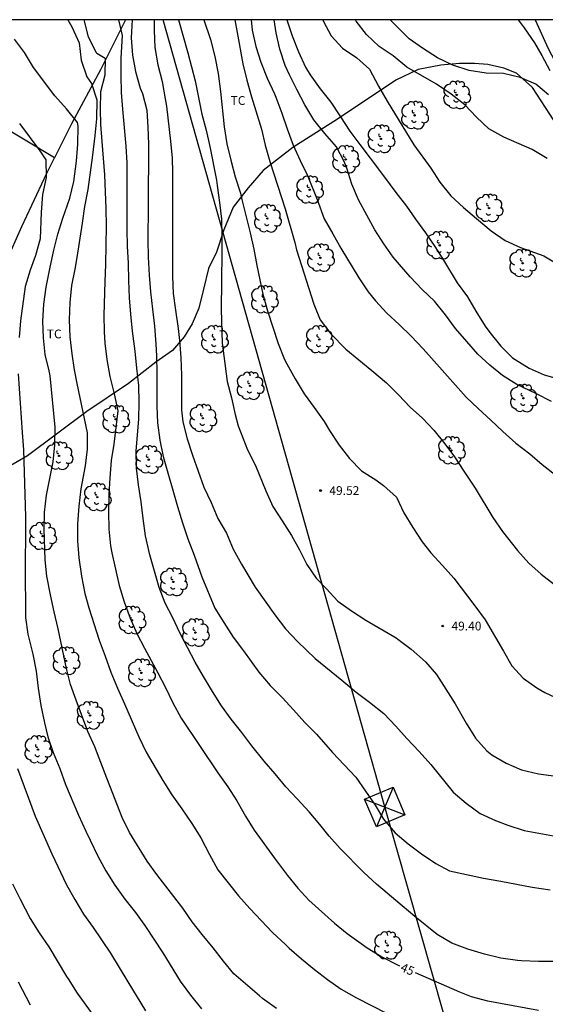
# Model space of a CAD drawing. Units: millimetres. Extents: x 585194 to 585544, y 4793290 to 4793540.
# Drawn here: x 585410 to 585455, y 4793456 to 4793540 of the extents above; entities that cross this region are included whole.
import ezdxf

# ---------------------------------------------------------------- set-up
doc = ezdxf.new("R2010")
doc.units = ezdxf.units.MM
for name, color, linetype in [('010106', 9, 'Continuous'), ('020104', 34, 'Continuous'), ('020204', 9, 'Continuous'), ('020307', 24, 'Continuous'), ('020308', 9, 'Continuous'), ('070101', 9, 'ALAMBRADA'), ('070104', 3, 'Continuous'), ('100202', 3, 'Continuous'), ('100301', 7, 'Continuous'), ('220104', 9, 'LINEA_ELECTRICA'), ('220106', 9, 'Continuous')]:
    doc.layers.add(name, color=color, linetype=linetype)
doc.layers.add('020105', color=24, linetype='Continuous', lineweight=30)
doc.styles.add('ARIAL', font='ARIAL.TTF', dxfattribs={"height": 1})
doc.styles.add('ARIALI', font='ARIALI.TTF', dxfattribs={"height": 1})
doc.linetypes.add('ALAMBRADA', pattern='A,1,[203,DONOSTI.shx,S=0.1,R=0,X=0,Y=0],1', length=2)
doc.linetypes.add('LINEA_ELECTRICA', pattern='A,7.5,-0.3,["E",Standard,S=0.25,R=0,X=-0.1,Y=-0.1],-0.3', length=8.1)

# ---------------------------------------------------------------- blocks, each defined once
blk = doc.blocks.new('COTAPU')
blk.add_circle((0, 0), 0.075)
blk = doc.blocks.new('ARBOL')
blk.add_circle((0, 0), 0.0587)
for centre, radius, start, end in [((-0.564, 0.381), 0.532, 92.28, 254.58), ((-0.28, 0.855), 0.3, 359.28777, 173.60777), ((0.097, 0.97), 0.21, 23.15651, 160.46651), ((0.438, 0.881), 0.24, 301.57804, 139.32804), ((-0.091, 0.321), 0.12, 119.14, 310.56), ((0.656, 0.288), 0.443, 319.85562, 114.76562), ((0.819, -0.249), 0.383, 235.52754, 62.02753), ((-0.556, -0.339), 0.555, 142.64, 266.54), ((-0.039, -0.384), 0.21, 189.64, 323.88), ((0.299, -0.624), 0.532, 224.67, 0.24), ((-0.301, -0.676), 0.45, 213.78, 295.32)]:
    blk.add_arc(centre, radius, start, end)

msp = doc.modelspace()

# ---------------------------------------------------------------- linework, layer by layer
at = {"layer": '010106', "flags": 128}
msp.add_lwpolyline([(585194.054, 4793290.19), (585544.044, 4793290.182), (585544.05, 4793540.175), (585194.06, 4793540.183)], close=True, dxfattribs=at)
at = {"layer": '020104', "flags": 128}
for points, elevation in [([(585414.492, 4793540.178), (585414.832, 4793539.56), (585415.456, 4793538.198), (585415.612, 4793536.718), (585416.11, 4793535.306), (585416.504, 4793534.748), (585416.958, 4793533.36), (585416.92, 4793531.734), (585416.79, 4793530.292), (585416.594, 4793528.636), (585416.184, 4793525.714), (585415.908, 4793524.256), (585415.716, 4793522.816), (585415.26, 4793519.891), (585415.086, 4793518.917), (585414.792, 4793517.513), (585414.652, 4793516.053), (585414.612, 4793514.581), (585414.652, 4793513.135), (585414.84, 4793511.697), (585415.03, 4793510.311), (585415.246, 4793509.147), (585416.129, 4793504.957), (585416.139, 4793503.543), (585415.969, 4793502.137), (585415.605, 4793500.159), (585415.413, 4793498.691), (585415.321, 4793497.199), (585415.323, 4793495.733), (585415.435, 4793494.289), (585415.649, 4793492.709), (585415.937, 4793491.251), (585416.263, 4793490.017), (585417.145, 4793487.277), (585417.673, 4793485.889), (585418.163, 4793484.527), (585418.719, 4793483.17), (585419.321, 4793481.838), (585420.547, 4793479.03), (585421.157, 4793477.718), (585422.579, 4793475.29), (585423.351, 4793474.07), (585424.219, 4793472.878), (585425.046, 4793471.636), (585425.836, 4793470.4), (585426.568, 4793468.998), (585427.274, 4793467.69), (585428.146, 4793466.56), (585429.044, 4793465.45), (585429.996, 4793464.376), (585431.97, 4793462.312), (585433.028, 4793461.328), (585433.344, 4793460.998), (585434.404, 4793460.09), (585435.52, 4793459.186), (585436.636, 4793458.326), (585437.798, 4793457.502), (585439.098, 4793456.774), (585441.65, 4793455.454)], 44), ([(585456.069, 4793459.873), (585454.629, 4793459.861), (585453.159, 4793459.917), (585452.829, 4793459.949), (585451.405, 4793460.153), (585450.02, 4793460.471), (585448.592, 4793460.925), (585447.222, 4793461.428), (585445.972, 4793462.17), (585444.062, 4793463.696), (585443, 4793464.612), (585440.81, 4793466.454), (585439.728, 4793467.453), (585437.708, 4793469.485), (585436.772, 4793470.545), (585435.97, 4793471.545), (585435.06, 4793472.619), (585434.052, 4793473.723), (585433.08, 4793474.751), (585432.162, 4793475.863), (585431.23, 4793476.959), (585430.178, 4793478.251), (585429.317, 4793479.385), (585428.421, 4793480.519), (585427.583, 4793481.665), (585426.807, 4793482.881), (585426.055, 4793484.155), (585425.347, 4793485.395), (585424.679, 4793486.637), (585424.045, 4793487.877), (585423.425, 4793489.179), (585422.787, 4793490.421), (585422.259, 4793491.751), (585421.475, 4793494.549), (585421.107, 4793496.163), (585420.897, 4793497.629), (585420.725, 4793499.049), (585420.513, 4793500.513), (585420.331, 4793501.925), (585420.317, 4793503.405), (585420.543, 4793506.109), (585420.581, 4793507.529), (585420.541, 4793508.993), (585420.357, 4793510.453), (585420.227, 4793511.911), (585419.996, 4793513.615), (585419.846, 4793515.055), (585419.742, 4793516.471), (585419.69, 4793517.94), (585419.668, 4793519.42), (585419.582, 4793520.854), (585419.542, 4793522.276), (585419.542, 4793527.984), (585419.466, 4793529.406), (585419.168, 4793532.55), (585419.064, 4793533.984), (585419.024, 4793535.408), (585419.028, 4793536.906), (585419.146, 4793538.842), (585418.843, 4793540.178)], 46), ([(585419.957, 4793540.178), (585419.872, 4793538.626), (585419.988, 4793537.158), (585420.26, 4793535.752), (585420.664, 4793534.34), (585420.854, 4793533.878), (585421.232, 4793532.478), (585421.316, 4793531.014), (585421.35, 4793529.568), (585421.342, 4793524.258), (585421.32, 4793521.398), (585421.344, 4793519.932), (585421.426, 4793518.396), (585421.544, 4793516.976), (585421.694, 4793515.505), (585421.883, 4793514.031), (585421.981, 4793512.539), (585422.037, 4793511.483), (585422.065, 4793510.061), (585422.065, 4793507.213), (585422.121, 4793505.789), (585422.325, 4793504.319), (585422.603, 4793502.927), (585423.825, 4793498.653), (585424.253, 4793497.279), (585424.721, 4793495.899), (585425.257, 4793494.501), (585425.899, 4793492.659), (585427.029, 4793490.003), (585427.785, 4793488.759), (585428.591, 4793487.521), (585429.469, 4793486.353), (585430.781, 4793484.537), (585431.739, 4793483.401), (585432.756, 4793482.377), (585433.74, 4793481.319), (585434.706, 4793480.249), (585435.696, 4793479.249), (585437.062, 4793477.687), (585439.042, 4793475.583), (585440.7, 4793473.181), (585441.414, 4793471.987), (585442.384, 4793470.843), (585443.49, 4793469.883), (585444.646, 4793469.045), (585445.86, 4793468.225), (585447.028, 4793467.585), (585449.94, 4793466.963), (585451.396, 4793466.713), (585454.08, 4793466.201), (585455.605, 4793465.965)], 47), ([(585421.859, 4793540.178), (585421.856, 4793539.262), (585421.896, 4793537.8), (585422.17, 4793536.326), (585422.534, 4793534.904), (585422.784, 4793533.436), (585422.91, 4793532.796), (585423.246, 4793529.83), (585423.368, 4793528.38), (585423.41, 4793527.154), (585423.422, 4793525.656), (585423.408, 4793524.172), (585423.404, 4793518.294), (585423.461, 4793516.84), (585423.659, 4793515.404), (585423.895, 4793513.851), (585423.999, 4793512.827), (585424.119, 4793511.347), (585424.165, 4793509.853), (585424.177, 4793506.907), (585424.295, 4793505.883), (585424.671, 4793504.441), (585425.111, 4793503.055), (585426.091, 4793500.325), (585426.697, 4793499.009), (585427.275, 4793497.637), (585428.007, 4793496.377), (585428.589, 4793495.027), (585429.291, 4793493.737), (585430.459, 4793491.785), (585432.147, 4793489.413), (585433.055, 4793488.245), (585434.067, 4793487.163), (585435.584, 4793485.715), (585437.846, 4793483.865), (585439.068, 4793482.839), (585440.198, 4793481.975), (585441.422, 4793480.997), (585442.45, 4793479.943), (585443.398, 4793478.871), (585444.438, 4793477.769), (585445.426, 4793476.667), (585447.354, 4793474.289), (585448.442, 4793473.349), (585449.634, 4793472.481), (585450.942, 4793471.889), (585452.006, 4793471.491), (585453.404, 4793471.023), (585456.214, 4793470.519)], 48), ([(585423.923, 4793540.178), (585424.718, 4793537.36), (585425.336, 4793534.962), (585425.92, 4793532.124), (585426.272, 4793530.748), (585426.596, 4793529.362), (585427.168, 4793526.508), (585427.232, 4793526.034), (585427.426, 4793524.588), (585427.592, 4793523.166), (585427.617, 4793521.75), (585427.617, 4793520.29), (585427.573, 4793515.474), (585427.649, 4793512.582), (585427.775, 4793511.523), (585428.077, 4793509.323), (585428.447, 4793507.939), (585428.761, 4793506.509), (585429.011, 4793505.555), (585429.803, 4793503.495), (585430.489, 4793502.157), (585431.361, 4793499.991), (585431.977, 4793498.673), (585432.753, 4793497.435), (585433.567, 4793496.187), (585434.243, 4793494.963), (585434.877, 4793493.707), (585435.653, 4793492.546), (585436.525, 4793491.673), (585437.513, 4793490.595), (585438.662, 4793489.755), (585439.904, 4793488.967), (585442.466, 4793487.465), (585442.63, 4793487.353), (585443.766, 4793486.495), (585444.994, 4793485.419), (585445.92, 4793484.339), (585447.518, 4793481.837), (585448.462, 4793480.195), (585449.232, 4793478.909), (585450.206, 4793477.813), (585450.626, 4793477.479), (585451.86, 4793476.781), (585453.154, 4793476.203), (585454.614, 4793475.865), (585457.424, 4793475.485)], 49), ([(585428.734, 4793540.178), (585428.92, 4793539.08), (585429.412, 4793536.404), (585429.756, 4793535.032), (585430.148, 4793533.592), (585430.984, 4793530.856), (585431.32, 4793529.492), (585431.712, 4793528.088), (585433.023, 4793524.04), (585433.827, 4793521.176), (585433.979, 4793520.568), (585435.459, 4793515.924), (585436.011, 4793514.584), (585436.899, 4793513.396), (585438.195, 4793512.088), (585440.415, 4793510.272), (585441.647, 4793509.204), (585442.667, 4793508.196), (585443.683, 4793507.144), (585444.719, 4793506.184), (585445.687, 4793505.176), (585446.627, 4793504.012), (585447.443, 4793502.892), (585448.238, 4793501.664), (585449.222, 4793500.236), (585450.726, 4793497.736), (585451.542, 4793496.536), (585452.83, 4793494.9), (585453.786, 4793493.84), (585454.842, 4793492.896), (585455.986, 4793492.024)], 51), ([(585430.124, 4793540.178), (585430.2, 4793539.296), (585430.524, 4793537.896), (585430.928, 4793536.548), (585431.472, 4793535.2), (585432.116, 4793533.856), (585432.232, 4793533.584), (585432.728, 4793532.224), (585433.18, 4793530.884), (585433.699, 4793529.492), (585434.303, 4793528.164), (585434.919, 4793526.896), (585435.739, 4793524.86), (585436.351, 4793523.2), (585437.067, 4793521.912), (585437.771, 4793520.688), (585439.287, 4793518.172), (585440.103, 4793516.968), (585440.731, 4793516.216), (585441.687, 4793515.152), (585442.743, 4793514.2), (585443.747, 4793513.196), (585444.771, 4793512.104), (585445.727, 4793511.056), (585448.451, 4793507.98), (585449.463, 4793507.016), (585450.558, 4793506.024), (585451.578, 4793505.06), (585452.686, 4793504.068), (585453.87, 4793503.152), (585454.938, 4793502.248), (585456.102, 4793501.332)], 52), ([(585455.71, 4793507.632), (585454.398, 4793508.304), (585452.782, 4793509.056), (585451.535, 4793509.84), (585450.463, 4793510.72), (585449.447, 4793511.664), (585448.495, 4793512.728), (585447.551, 4793513.856), (585446.687, 4793515.024), (585445.743, 4793516.168), (585444.711, 4793517.176), (585443.679, 4793518.256), (585442.215, 4793519.92), (585441.431, 4793521.056), (585440.647, 4793522.264), (585439.991, 4793523.52), (585439.279, 4793524.824), (585438.687, 4793526.168), (585438.271, 4793527.512), (585438.055, 4793528.088), (585437.383, 4793529.344), (585436.407, 4793530.48), (585435.471, 4793531.632), (585434.704, 4793532.912), (585434.016, 4793534.224), (585433.376, 4793535.488), (585433.008, 4793536.288), (585432.56, 4793537.68), (585432.248, 4793539.064), (585432.089, 4793540.178)], 53), ([(585433.172, 4793540.178), (585433.608, 4793538.816), (585434.144, 4793537.44), (585434.736, 4793536.136), (585435.136, 4793535.488), (585436.008, 4793534.296), (585436.903, 4793533.144), (585437.735, 4793531.912), (585438.535, 4793530.672), (585439.375, 4793529.536), (585441.143, 4793527.216), (585441.959, 4793526.096), (585442.463, 4793525.456), (585443.359, 4793524.272), (585444.127, 4793523.16), (585444.975, 4793522.008), (585445.783, 4793520.832), (585446.527, 4793519.664), (585447.695, 4793517.728), (585448.551, 4793516.544), (585449.279, 4793515.312), (585450.063, 4793514.056), (585450.479, 4793513.504), (585451.399, 4793512.336), (585452.407, 4793511.352), (585452.615, 4793511.192), (585453.822, 4793510.464), (585455.086, 4793509.88), (585456.398, 4793509.52)], 54), ([(585455.363, 4793528.331), (585454.087, 4793529.107), (585451.663, 4793530.155), (585450.391, 4793530.875), (585449.339, 4793531.867), (585448.327, 4793532.915), (585447.167, 4793533.843), (585445.919, 4793534.675), (585443.379, 4793536.135), (585442.235, 4793537.095), (585441.027, 4793537.887), (585439.94, 4793538.911), (585439.08, 4793540.067), (585439.023, 4793540.177)], 56), ([(585455.479, 4793533.779), (585454.375, 4793534.687), (585453.063, 4793535.263), (585451.643, 4793535.603), (585450.167, 4793535.619), (585448.695, 4793535.847), (585447.307, 4793536.295), (585445.991, 4793536.943), (585444.731, 4793537.747), (585443.579, 4793538.563), (585442.527, 4793539.591), (585441.961, 4793540.177)], 57), ([(585452.871, 4793540.177), (585453.403, 4793539.479), (585454.275, 4793538.199), (585454.899, 4793537.123), (585455.575, 4793535.863)], 58), ([(585432.282, 4793455.86), (585431.094, 4793456.714), (585430.816, 4793456.938), (585428.65, 4793458.806), (585427.768, 4793459.882), (585426.888, 4793461.012), (585425.942, 4793462.152), (585425.096, 4793463.25), (585424.282, 4793464.41), (585422.072, 4793467.272), (585421.259, 4793468.412), (585419.747, 4793470.866), (585419.127, 4793472.154), (585418.061, 4793474.836), (585417.823, 4793475.492), (585416.789, 4793478.18), (585416.187, 4793479.48), (585415.183, 4793482.134), (585414.723, 4793483.482), (585414.385, 4793484.852), (585413.653, 4793488.241), (585413.313, 4793489.689), (585412.999, 4793491.127), (585412.703, 4793492.711), (585412.557, 4793494.123), (585412.477, 4793496.727), (585412.495, 4793498.161), (585412.667, 4793499.621), (585413.227, 4793502.467), (585413.382, 4793503.933), (585413.394, 4793505.429), (585412.99, 4793509.817), (585412.904, 4793510.239), (585412.562, 4793511.621), (585412.404, 4793513.037), (585412.354, 4793514.457), (585412.438, 4793515.929), (585412.644, 4793517.357), (585412.984, 4793519.079), (585413.296, 4793520.521), (585413.64, 4793521.899), (585414.066, 4793523.266), (585414.648, 4793524.958), (585415.002, 4793526.37), (585415.222, 4793528.106), (585415.344, 4793529.554), (585415.366, 4793531.092), (585415.312, 4793531.428), (585414.386, 4793532.584), (585413.39, 4793533.688), (585411.55, 4793536.096), (585410.784, 4793537.382), (585409.934, 4793538.526)], 43), ([(585410.378, 4793531.334), (585412.102, 4793529.002), (585412.608, 4793528.226), (585412.646, 4793526.732), (585412.328, 4793525.268), (585412.214, 4793523.776), (585412.122, 4793521.487), (585411.732, 4793520.077), (585411.282, 4793518.833), (585410.848, 4793517.433), (585410.464, 4793514.513), (585410.324, 4793513.075)], 42), ([(585410.256, 4793509.977), (585410.594, 4793504.973), (585410.708, 4793503.497), (585410.871, 4793497.779), (585410.877, 4793496.535), (585410.853, 4793493.621), (585410.871, 4793489.203), (585411.083, 4793487.768), (585411.503, 4793486.064), (585411.787, 4793484.622), (585411.965, 4793483.16), (585412.191, 4793481.682), (585412.507, 4793480.224), (585412.787, 4793479.03), (585413.247, 4793477.684), (585413.799, 4793476.314), (585414.293, 4793474.968), (585415.399, 4793472.336), (585416.007, 4793470.974), (585416.401, 4793470.202), (585417.045, 4793468.856), (585417.715, 4793467.578), (585418.487, 4793466.374), (585419.352, 4793465.18), (585420.242, 4793464.046), (585421.118, 4793462.852), (585422.58, 4793460.59), (585424.064, 4793458.176), (585424.942, 4793456.994), (585425.882, 4793455.834)], 42), ([(585410.193, 4793476.332), (585411.687, 4793472.264), (585413.119, 4793469.048), (585414.369, 4793466.398), (585415.069, 4793465.15), (585415.831, 4793463.904), (585416.643, 4793462.754), (585418.11, 4793460.574), (585418.876, 4793459.346), (585419.594, 4793458.128), (585421.098, 4793455.658)], 41), ([(585410.241, 4793458.118), (585411.277, 4793456.172)], 39)]:
    msp.add_lwpolyline(points, dxfattribs=dict(at, elevation=elevation))
at = {"layer": '020105', "flags": 128}
for points, elevation in [([(585415.864, 4793540.178), (585416.23, 4793538.728), (585416.908, 4793537.396), (585416.972, 4793537.34), (585417.674, 4793536.906), (585417.632, 4793535.458), (585417.276, 4793534.026), (585417.234, 4793532.544), (585417.266, 4793531.252), (585417.398, 4793529.8), (585417.6, 4793526.95), (585417.682, 4793525.502), (585417.732, 4793524.068), (585417.756, 4793522.608), (585417.71, 4793519.308), (585417.648, 4793517.865), (585417.566, 4793514.971), (585417.572, 4793513.565), (585417.64, 4793512.607), (585417.816, 4793511.189), (585418.057, 4793509.739), (585418.429, 4793508.287), (585418.741, 4793506.829), (585418.415, 4793503.985), (585418.183, 4793502.589), (585418.059, 4793501.099), (585417.969, 4793499.683), (585417.963, 4793498.205), (585417.979, 4793496.737), (585418.131, 4793495.301), (585418.245, 4793494.703), (585418.563, 4793493.325), (585418.865, 4793491.925), (585419.277, 4793490.525), (585419.795, 4793489.131), (585420.379, 4793487.839), (585421.019, 4793486.585), (585422.161, 4793484.483), (585422.819, 4793483.229), (585423.427, 4793481.929), (585424.145, 4793480.619), (585427.261, 4793475.962), (585428.128, 4793474.748), (585428.89, 4793473.554), (585429.626, 4793472.262), (585430.366, 4793471.056), (585432.094, 4793468.684), (585432.368, 4793468.338), (585433.206, 4793467.206), (585434.108, 4793466.122), (585435.038, 4793465.084), (585437.234, 4793463.136), (585438.306, 4793462.234), (585439.508, 4793461.408), (585440.018, 4793461.028), (585441.27, 4793460.266), (585442.6, 4793459.576), (585442.772, 4793459.5)], 45), ([(585426.082, 4793540.178), (585426.64, 4793538.482), (585427.01, 4793537.048), (585427.3, 4793535.584), (585427.502, 4793534.056), (585427.822, 4793531.056), (585428.046, 4793529.6), (585428.376, 4793528.2), (585428.758, 4793526.79), (585429.196, 4793525.38), (585429.335, 4793524.858), (585430.027, 4793521.992), (585430.347, 4793520.608), (585430.607, 4793519.208), (585431.113, 4793516.784), (585431.515, 4793515.36), (585432.405, 4793512.572), (585432.967, 4793511.204), (585433.151, 4793510.822), (585433.857, 4793509.542), (585434.643, 4793508.276), (585435.475, 4793507.098), (585436.333, 4793505.922), (585436.809, 4793505.136), (585437.617, 4793503.909), (585438.503, 4793502.753), (585439.525, 4793501.715), (585440.741, 4793500.925), (585441.411, 4793500.449), (585442.501, 4793499.449), (585443.147, 4793498.137), (585443.902, 4793496.873), (585444.7, 4793495.657), (585445.442, 4793494.727), (585446.44, 4793493.625), (585447.39, 4793492.539), (585449.182, 4793490.205), (585450.07, 4793488.997), (585451.632, 4793486.329), (585452.332, 4793485.087), (585453.298, 4793484.025), (585454.486, 4793483.205), (585455.168, 4793482.799), (585456.482, 4793482.183)], 50), ([(585436.214, 4793540.178), (585436.272, 4793540.032), (585436.944, 4793538.8), (585437.912, 4793537.744), (585439.135, 4793536.936), (585440.215, 4793535.952), (585440.983, 4793534.52), (585441.711, 4793533.224), (585443.983, 4793529.512), (585445.439, 4793527.512), (585446.199, 4793526.312), (585447.135, 4793525.168), (585448.215, 4793524.16), (585449.343, 4793523.24), (585450.591, 4793522.184), (585451.783, 4793521.352), (585453.095, 4793520.752), (585455.063, 4793520.032), (585456.359, 4793519.288)], 55), ([(585409.775, 4793466.472), (585410.415, 4793465.172), (585411.275, 4793463.516), (585412.039, 4793462.294), (585412.877, 4793461.098), (585414.378, 4793458.572), (585414.508, 4793458.394), (585415.292, 4793457.172), (585416.992, 4793454.786), (585417.754, 4793453.534), (585418.85, 4793451.892), (585419.634, 4793450.628), (585420.494, 4793449.486), (585422.296, 4793447.264), (585423.422, 4793446.152), (585424.674, 4793445.392), (585426.076, 4793444.868), (585428.676, 4793443.522), (585430.626, 4793442.422)], 40), ([(585454.621, 4793455.67), (585450.309, 4793456.478), (585448.889, 4793456.848), (585447.906, 4793457.234), (585444.139, 4793458.9)], 45)]:
    msp.add_lwpolyline(points, dxfattribs=dict(at, elevation=elevation))
at = {"layer": '070101'}
for points in [[(585413.345, 4793528.392, 41.772), (585403.024, 4793534.597, 41.23), (585393.783, 4793540.178, 40.773)], [(585419.41, 4793540.178, 46.56), (585417.276, 4793535.903, 44.876), (585414.796, 4793531.299, 43.076), (585413.345, 4793528.392, 42.526)], [(585454.345, 4793540.177, 58.941), (585455.433, 4793537.726, 58.665), (585457.933, 4793532.978, 58.369), (585460.145, 4793529.718, 58.133), (585463.673, 4793525.218, 57.321), (585467.304, 4793521.142, 57.093), (585471.62, 4793516.698, 56.709), (585475.44, 4793512.954, 56.337), (585478.484, 4793509.79, 55.829), (585480.292, 4793508.186, 55.477), (585482.244, 4793507.11, 55.421), (585483.804, 4793506.174, 55.109), (585485.071, 4793504.994, 54.649)], [(585401.745, 4793504.341, 38.567), (585403.122, 4793507.482, 39.264), (585405.474, 4793512.346, 40.044), (585407.522, 4793516.394, 40.784), (585409.224, 4793519.52, 41.246), (585410.568, 4793522.55, 41.63), (585412.694, 4793527.087, 42.28), (585413.345, 4793528.392, 42.526)]]:
    msp.add_polyline3d(points, dxfattribs=at)
at = {"layer": '070104'}
msp.add_polyline3d([(585455.947, 4793531.566, 56.631), (585454.107, 4793534.412, 56.823), (585452.729, 4793535.61, 56.857), (585451.649, 4793536.038, 56.885), (585450.301, 4793536.358, 56.897), (585449.161, 4793536.454, 56.905), (585447.877, 4793536.458, 56.717), (585446.281, 4793536.306, 56.385), (585444.369, 4793535.926, 56.261), (585442.449, 4793535.015, 56.325), (585437.473, 4793531.695, 54.373), (585433.669, 4793529.287, 52.154), (585431.15, 4793527.319, 50.19), (585429.854, 4793525.839, 49.782), (585428.594, 4793524.191, 49.49), (585427.785, 4793522.255, 49.286), (585427.173, 4793520.347, 49.226), (585426.493, 4793518.955, 49.222), (585426.061, 4793517.199, 49.218), (585425.653, 4793515.575, 49.298), (585425.097, 4793514.239, 48.622), (585424.397, 4793513.14, 48.27), (585423.401, 4793511.956, 47.886), (585421.993, 4793510.984, 46.686), (585419.653, 4793509.168, 45.49), (585416.117, 4793506.768, 44.314), (585411.042, 4793502.992, 42.398), (585406.622, 4793500.42, 40.574)], dxfattribs=at)
at = {"layer": '220104'}
for points in [[(585441.508, 4793473.036, 47.106), (585422.617, 4793540.178, 57.521)], [(585479.952, 4793337.992, 45.85), (585441.508, 4793473.036, 47.106)]]:
    msp.add_polyline3d(points, dxfattribs=at)
at = {"layer": '220106'}
for points in [[(585440.8, 4793471.336, 46.97), (585439.793, 4793473.698, 46.936), (585442.216, 4793474.736, 47.242), (585443.223, 4793472.374, 47.276), (585440.8, 4793471.336, 46.97)], [(585442.216, 4793474.736, 47.242), (585440.8, 4793471.336, 46.97)], [(585439.793, 4793473.698, 46.936), (585443.223, 4793472.374, 47.276)]]:
    msp.add_polyline3d(points, dxfattribs=at)

# ---------------------------------------------------------------- block references
at = {"layer": '020204', "rotation": 359.9987685839998}
for p in [(585436.035, 4793500.021, 49.52), (585446.446, 4793488.469, 49.404)]:
    msp.add_blockref('COTAPU', p, dxfattribs=at)
at = {"layer": '100202', "rotation": 359.9987685839998}
for p in [(585447.637, 4793533.762, 56.259), (585444.049, 4793532.027, 55.491), (585441.185, 4793530.011, 54.247), (585438.173, 4793528.267, 53.207), (585435.093, 4793525.675, 51.967), (585450.401, 4793524.115, 55.515), (585431.505, 4793523.227, 51.143), (585446.197, 4793520.939, 54.719), (585436.025, 4793519.875, 51.919), (585453.265, 4793519.407, 55.035), (585431.245, 4793516.319, 50.935), (585426.989, 4793512.915, 48.899), (585435.921, 4793512.911, 51.395), (585430.025, 4793508.956, 49.831), (585453.332, 4793507.899, 52.943), (585418.569, 4793506.108, 45.339), (585425.997, 4793506.192, 48.791), (585447.189, 4793503.439, 50.723), (585413.737, 4793502.984, 43.491), (585421.385, 4793502.66, 46.919), (585416.993, 4793499.46, 44.815), (585412.333, 4793496.14, 42.703), (585423.481, 4793492.228, 47.255), (585419.953, 4793488.968, 46.039), (585425.361, 4793487.908, 45.955), (585414.333, 4793485.497, 43.939), (585420.761, 4793484.472, 44.955), (585416.381, 4793480.841, 43.223), (585411.937, 4793477.937, 41.211), (585441.748, 4793461.233, 45.683)]:
    msp.add_blockref('ARBOL', p, dxfattribs=at)

# ---------------------------------------------------------------- texts
at = {"layer": '020307', "style": 'ARIALI'}
msp.add_text('45', height=0.75, rotation=336.23477, dxfattribs=at).set_placement((585442.779, 4793459.088, 44.999))
at = {"layer": '020308', "style": 'ARIAL'}
for s, p in [('49.52', (585436.785, 4793499.646, 49.519)), ('49.40', (585447.196, 4793488.094, 49.403))]:
    msp.add_text(s, height=0.75, rotation=359.99877, dxfattribs=at).set_placement(p)
at = {"layer": '100301', "style": 'ARIAL'}
for p in [(585428.365, 4793532.916), (585412.692, 4793513.005)]:
    msp.add_text('TC', height=0.75, rotation=359.99877, dxfattribs=at).set_placement(p)

doc.saveas('drawing.dxf')
